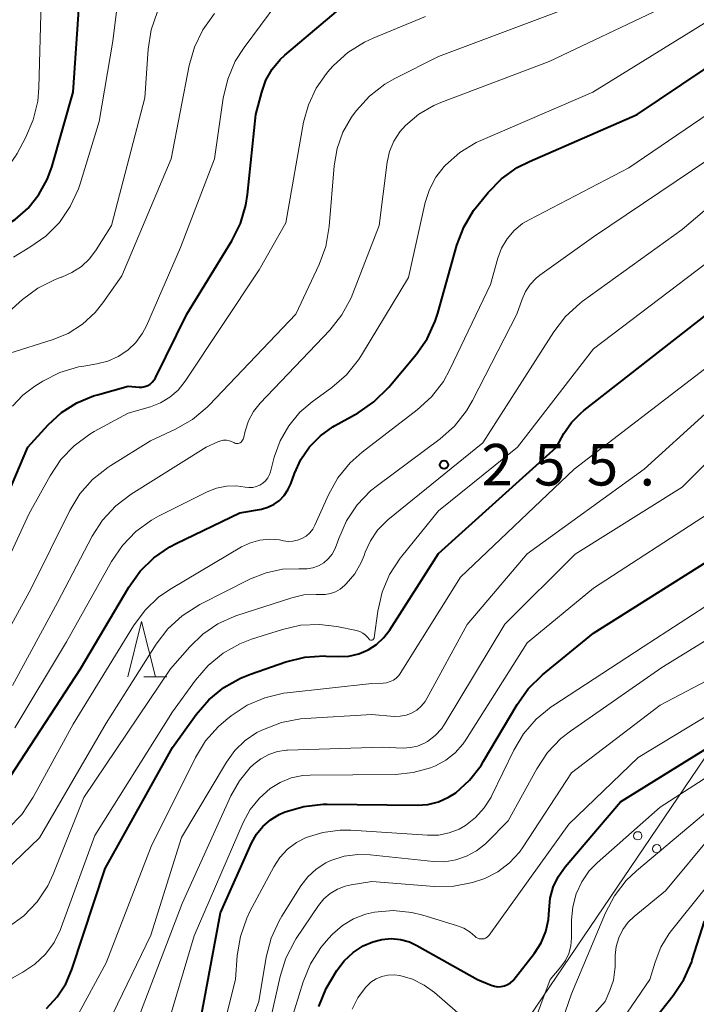
# Model space of a CAD drawing. Units: metres. Extents: x -74000 to -72000, y 24000 to 25501.
# Drawn here: x -72513 to -72452, y 24549 to 24638 of the extents above; entities that cross this region are included whole.
import ezdxf

# ---------------------------------------------------------------- set-up
doc = ezdxf.new("R2010")
doc.units = ezdxf.units.M
for name, color, linetype, lineweight in [('426500_送電線', 7, 'Continuous', 30), ('633200_針葉樹林', 7, 'Continuous', 13), ('710100_等高線(計曲線)', 7, 'Continuous', 40), ('710200_等高線(主曲線)', 7, 'Continuous', 13), ('731200_図化機測定による標高点', 7, 'Continuous', 40)]:
    doc.layers.add(name, color=color, linetype=linetype, lineweight=lineweight)
doc.styles.add('Style-WORKING', font='MS Gothic.ttf')

msp = doc.modelspace()

# ---------------------------------------------------------------- linework, layer by layer
at = {"layer": '426500_送電線', "linetype": 'Continuous', "lineweight": 13, "flags": 128}
msp.add_lwpolyline([(-72000, 25235.73), (-72122, 25055.32), (-72249.6, 24867.92), (-72570.86, 24394.25), (-72677.05, 24106.87)], dxfattribs=at)
at = {"layer": '426500_送電線', "linetype": 'Continuous', "lineweight": 13}
for centre in [(-72457.015, 24563.948), (-72455.305, 24562.782)]:
    msp.add_circle(centre, 0.375, dxfattribs=at)
at = {"layer": '633200_針葉樹林', "linetype": 'Continuous', "lineweight": 13}
msp.add_line((-72501.582, 24578.29), (-72499.498, 24578.29), dxfattribs=at)
at = {"layer": '633200_針葉樹林', "linetype": 'Continuous', "lineweight": 13, "flags": 128}
msp.add_lwpolyline([(-72503.04, 24578.29), (-72501.79, 24583.29), (-72500.54, 24578.29)], dxfattribs=at)
at = {"layer": '710100_等高線(計曲線)', "linetype": 'Continuous', "lineweight": 40, "flags": 128}
for points, elevation in [([(-72497.71, 24611), (-72493.65, 24617.6), (-72492.87, 24619.16), (-72492.38, 24620.83), (-72492.23, 24621.79), (-72491.47, 24629), (-72490.95, 24631), (-72490.57, 24632.08), (-72490, 24633.07), (-72489.28, 24633.95), (-72488.86, 24634.34), (-72482.3, 24639.92), (-72480.88, 24640.93), (-72479.3, 24641.68), (-72478.97, 24641.8), (-72471, 24644.44), (-72461, 24649.48), (-72454.62, 24653.88), (-72453.28, 24654.99), (-72452.15, 24656.32), (-72451.92, 24656.65), (-72445.18, 24667)], 240), ([(-72517.51, 24616.77), (-72516.18, 24617.83), (-72515.1, 24618.46), (-72514.53, 24618.74), (-72513.2, 24619.54), (-72512.03, 24620.56), (-72511.06, 24621.77), (-72510.31, 24623.14), (-72509.9, 24624.25), (-72507.95, 24631), (-72507.14, 24642.86)], 230), ([(-72513.61, 24569.33), (-72507.3, 24579), (-72502.94, 24586.38), (-72501.93, 24587.8), (-72500.68, 24589.02), (-72499.25, 24590.01), (-72498.66, 24590.32), (-72492.94, 24593.06), (-72490.97, 24593.42), (-72490.39, 24593.59), (-72489.84, 24593.85), (-72489.35, 24594.2), (-72488.92, 24594.64), (-72488.58, 24595.14), (-72488.33, 24595.69), (-72488, 24596.62), (-72487.42, 24597.88), (-72486.63, 24599.03), (-72485.66, 24600.02), (-72484.53, 24600.83), (-72484.39, 24600.91), (-72482.26, 24602.1), (-72480.82, 24603.09), (-72479.49, 24604.4), (-72477.02, 24607.35), (-72476.02, 24608.78), (-72475.29, 24610.36), (-72475.06, 24611.07), (-72473.34, 24617.21), (-72472.72, 24618.84), (-72471.83, 24620.34), (-72471.43, 24620.86), (-72470.53, 24621.96), (-72469.3, 24623.2), (-72467.89, 24624.21), (-72466.8, 24624.77), (-72457.08, 24629), (-72447, 24635.76)], 250), ([(-72516.25, 24589.2), (-72512.04, 24599), (-72510.22, 24601), (-72509.01, 24602.11), (-72507.63, 24602.99), (-72506.12, 24603.62), (-72505.78, 24603.72), (-72503, 24604.5), (-72502, 24604.42), (-72501.74, 24604.42), (-72501.49, 24604.47), (-72501.24, 24604.56), (-72501.02, 24604.69), (-72500.83, 24604.86), (-72500.66, 24605.06), (-72500.55, 24605.24), (-72497.71, 24611)], 240), ([(-72483.09, 24580.16), (-72482.2, 24580.36), (-72481.36, 24580.71), (-72480.59, 24581.21), (-72479.92, 24581.83), (-72479.38, 24582.53), (-72475, 24589.4), (-72464.35, 24599), (-72463.68, 24600.22), (-72463, 24601.21), (-72462.17, 24602.07), (-72461.9, 24602.29), (-72450.77, 24611)], 260), ([(-72490.86, 24564.8), (-72490.17, 24565.4), (-72489.38, 24565.87), (-72489, 24566.04), (-72488.82, 24566.11), (-72487.15, 24566.6), (-72485.41, 24566.8), (-72485.05, 24566.8), (-72476.93, 24566.7), (-72475.95, 24566.77), (-72474.99, 24567.02), (-72474.09, 24567.43), (-72473.45, 24567.84), (-72472.2, 24568.97), (-72471.16, 24570.29), (-72470.93, 24570.67), (-72467.91, 24575.79), (-72466.9, 24577.2), (-72465.6, 24578.48), (-72461, 24582.21), (-72450.27, 24589)], 270), ([(-72510.37, 24548.39), (-72509.4, 24549.42), (-72508.63, 24550.6), (-72508.08, 24551.89), (-72505.07, 24561), (-72499, 24571.92), (-72496.86, 24574.9), (-72495.73, 24576.22), (-72494.38, 24577.33), (-72492.86, 24578.18), (-72491.97, 24578.54), (-72488.76, 24579.63), (-72487.07, 24580.05), (-72485.33, 24580.17), (-72485.14, 24580.16), (-72484, 24580.12), (-72483.09, 24580.16)], 260), ([(-72485.13, 24550.17), (-72484.75, 24550.84), (-72484.16, 24551.8), (-72483.5, 24552.67), (-72482.7, 24553.42), (-72481.79, 24554.02), (-72480.93, 24554.4), (-72480.12, 24554.61), (-72479.28, 24554.68), (-72478.44, 24554.6), (-72477.62, 24554.38), (-72476.95, 24554.06), (-72471.48, 24551), (-72470.24, 24550.48), (-72469.95, 24550.39), (-72469.64, 24550.34), (-72469.34, 24550.36), (-72469.04, 24550.42), (-72468.76, 24550.54), (-72468.5, 24550.7), (-72468.27, 24550.91), (-72468.17, 24551.02), (-72466.35, 24553.36), (-72465.74, 24554.29), (-72465.31, 24555.32), (-72465.06, 24556.4), (-72465, 24557.28), (-72464.91, 24558.32), (-72464.64, 24559.32), (-72464.2, 24560.26), (-72463.58, 24561.14), (-72458.59, 24567), (-72448.91, 24573)], 280), ([(-72496.54, 24547), (-72494.67, 24557), (-72491.87, 24563.29), (-72491.43, 24564.09), (-72490.86, 24564.8)], 270), ([(-72458.97, 24542.05), (-72458.94, 24542.52), (-72458.83, 24542.98), (-72458.64, 24543.42), (-72458.38, 24543.82), (-72453.81, 24549.55), (-72452.85, 24551), (-72452.15, 24552.6), (-72452.1, 24552.77), (-72451, 24556.25)], 290), ([(-72485.8, 24548.56), (-72485.13, 24550.17)], 280)]:
    msp.add_lwpolyline(points, dxfattribs=dict(at, elevation=elevation))
at = {"layer": '710200_等高線(主曲線)', "linetype": 'Continuous', "lineweight": 13, "flags": 128}
for points, elevation in [([(-72509.04, 24614.32), (-72509, 24614.34), (-72508.07, 24614.74), (-72507.22, 24615.3), (-72506.49, 24615.99), (-72505.89, 24616.79), (-72504.52, 24619), (-72501.5, 24630.5), (-72501.19, 24634.9), (-72500.92, 24636.63), (-72500.36, 24638.27), (-72499.51, 24639.8), (-72499.38, 24639.99), (-72497, 24643.35), (-72483.64, 24654.36), (-72475, 24658.04), (-72463.65, 24665), (-72458.91, 24667.57), (-72457.45, 24668.53), (-72456.19, 24669.73), (-72455.69, 24670.33), (-72449.14, 24679)], 234), ([(-72482.73, 24612.85), (-72480.36, 24619), (-72479.62, 24624.69), (-72479.41, 24625.67), (-72479.03, 24626.59), (-72478.49, 24627.43), (-72477.99, 24628.01), (-72476.78, 24629.02), (-72475.42, 24629.81), (-72474.79, 24630.08), (-72465, 24633.76), (-72455, 24638.52), (-72446.33, 24646.23)], 246), ([(-72527.73, 24601.64), (-72525.35, 24605), (-72522.07, 24615.93), (-72521.31, 24617.69), (-72520.84, 24618.57), (-72520.22, 24619.35), (-72519.47, 24620.02), (-72518.9, 24620.39), (-72516.83, 24621.59), (-72515.4, 24622.59), (-72514.16, 24623.82), (-72513.16, 24625.25), (-72513.03, 24625.48), (-72512.26, 24626.9), (-72511.56, 24628.5), (-72511.16, 24630.19), (-72511.05, 24631.39), (-72510.84, 24639.16)], 228), ([(-72515.16, 24580.08), (-72511.76, 24586.24), (-72508.27, 24593.29), (-72507.36, 24594.78), (-72506.21, 24596.08), (-72504.85, 24597.17), (-72504.57, 24597.35), (-72501, 24599.56), (-72498.73, 24600.61), (-72497.21, 24601.48), (-72495.88, 24602.6), (-72495.69, 24602.79), (-72487.86, 24611), (-72485.77, 24615.46), (-72485.17, 24617.1), (-72484.85, 24618.9), (-72484.41, 24624.37), (-72484.14, 24625.92), (-72483.62, 24627.4), (-72482.84, 24628.76), (-72482.6, 24629.1), (-72482.39, 24629.37), (-72481.22, 24630.66), (-72479.84, 24631.72), (-72478.95, 24632.23), (-72475, 24634.23), (-72463.45, 24638.55)], 244), ([(-72513.45, 24602.69), (-72512.51, 24603.69), (-72511.43, 24604.5), (-72510.71, 24604.94), (-72509.16, 24605.72), (-72507.49, 24606.23), (-72507.01, 24606.31), (-72505.82, 24606.5), (-72504.83, 24606.75), (-72503.89, 24607.16), (-72503.04, 24607.73), (-72502.31, 24608.44), (-72501.71, 24609.27), (-72501.35, 24609.95), (-72498.28, 24617), (-72495.2, 24625), (-72494.42, 24630.48), (-72494.02, 24632.18), (-72493.34, 24633.79), (-72492.54, 24635.04), (-72489.6, 24639)], 238), ([(-72513.36, 24616.14), (-72511.86, 24617.02), (-72510.43, 24618.03), (-72509.21, 24619.27), (-72508.22, 24620.71), (-72507.49, 24622.29), (-72507.34, 24622.74), (-72505.63, 24628.37), (-72504.4, 24635.6), (-72503.97, 24639.01)], 232), ([(-72519.21, 24593.99), (-72518.54, 24595.6), (-72518.32, 24596.45), (-72516.71, 24603.74), (-72516.38, 24604.77), (-72515.88, 24605.73), (-72515.67, 24606.04), (-72515.22, 24606.56), (-72514.7, 24606.99), (-72514.1, 24607.32), (-72513.68, 24607.47), (-72509.85, 24608.68), (-72508.42, 24609.26), (-72507.12, 24610.09), (-72505.99, 24611.13), (-72505.28, 24612.01), (-72503.56, 24614.44), (-72499.12, 24625), (-72497.51, 24633.4), (-72497.03, 24635.08), (-72496.27, 24636.64), (-72495.21, 24638.11)], 236), ([(-72515.93, 24584.41), (-72511.92, 24593), (-72510.05, 24596.42), (-72509.08, 24597.87), (-72507.88, 24599.13), (-72506.47, 24600.17), (-72506.06, 24600.41), (-72503, 24602.07), (-72501, 24602.64), (-72500.08, 24602.99), (-72499.24, 24603.5), (-72498.5, 24604.14), (-72497.85, 24604.94), (-72491.17, 24615), (-72488.78, 24619.22), (-72487.17, 24628.29), (-72486.74, 24629.87), (-72486.05, 24631.36), (-72485.1, 24632.7), (-72484.82, 24633.02), (-72484.46, 24633.42), (-72483.17, 24634.59), (-72481.69, 24635.52), (-72480.9, 24635.89), (-72476.18, 24637.82)], 242), ([(-72513.24, 24573.69), (-72508.57, 24581.43), (-72504.5, 24588.7), (-72503.52, 24590.14), (-72502.31, 24591.39), (-72500.89, 24592.41), (-72500.25, 24592.77), (-72495.86, 24594.96), (-72495.02, 24595.29), (-72494.13, 24595.47), (-72493.22, 24595.5), (-72492.43, 24595.39), (-72492.1, 24595.35), (-72491.76, 24595.36), (-72491.44, 24595.44), (-72491.13, 24595.57), (-72490.85, 24595.75), (-72490.6, 24595.97), (-72490.4, 24596.24), (-72490.25, 24596.54), (-72490.17, 24596.77), (-72489.82, 24598.09), (-72489.29, 24599.57), (-72488.5, 24600.93), (-72487.5, 24602.14), (-72486.41, 24603.07), (-72484.62, 24604.38), (-72483.31, 24605.52), (-72482.21, 24606.88), (-72481.96, 24607.28), (-72477.71, 24614.29), (-72476.2, 24621.06), (-72475.82, 24622.24), (-72475.25, 24623.33), (-72474.49, 24624.31), (-72474.38, 24624.43), (-72473.08, 24625.57), (-72471.6, 24626.46), (-72471.17, 24626.65), (-72461.08, 24631), (-72451, 24637.22)], 248), ([(-72513.83, 24564.61), (-72512.61, 24565.86), (-72511.56, 24567.42), (-72507.97, 24574.03), (-72502.52, 24582.89), (-72501.48, 24584.29), (-72500.22, 24585.49), (-72499.09, 24586.26), (-72492.77, 24590), (-72491.97, 24590.38), (-72491.12, 24590.62), (-72490.24, 24590.7), (-72489.36, 24590.64), (-72489, 24590.56), (-72488.57, 24590.5), (-72488.14, 24590.51), (-72487.72, 24590.6), (-72487.32, 24590.75), (-72486.95, 24590.98), (-72486.62, 24591.26), (-72486.35, 24591.6), (-72486.16, 24591.96), (-72484.93, 24594.7), (-72484.08, 24596.22), (-72482.98, 24597.57), (-72481.9, 24598.54), (-72476.91, 24602.37), (-72475.62, 24603.55), (-72474.56, 24604.93), (-72473.97, 24606.01), (-72470.32, 24613.68), (-72469.66, 24616.03), (-72469.31, 24616.95), (-72468.81, 24617.79), (-72468.17, 24618.54), (-72467.41, 24619.16), (-72466.83, 24619.51), (-72457.82, 24624.18), (-72447, 24631.54)], 252), ([(-72511, 24563.77), (-72505, 24574.12), (-72500.48, 24581.24), (-72499.42, 24582.62), (-72498.14, 24583.8), (-72496.54, 24584.81), (-72491.95, 24587.12), (-72490.56, 24587.67), (-72489.09, 24587.98), (-72487.59, 24588.02), (-72487.4, 24588.01), (-72486.86, 24588.02), (-72486.33, 24588.11), (-72485.82, 24588.3), (-72485.36, 24588.58), (-72484.95, 24588.93), (-72484.6, 24589.34), (-72484.34, 24589.81), (-72484.22, 24590.1), (-72484, 24590.76), (-72483.3, 24592.35), (-72482.33, 24593.79), (-72481.13, 24595.05), (-72480.51, 24595.55), (-72474.86, 24599.75), (-72473.56, 24600.9), (-72472.48, 24602.27), (-72471.94, 24603.19), (-72467.92, 24611), (-72467.46, 24612.34), (-72467.15, 24613.04), (-72466.72, 24613.68), (-72466.19, 24614.23), (-72465.85, 24614.5), (-72461, 24617.95), (-72447.58, 24627)], 254), ([(-72513.82, 24555.7), (-72512.42, 24556.74), (-72511.22, 24558), (-72510.26, 24559.45), (-72509.77, 24560.5), (-72507, 24567.41), (-72499.17, 24579), (-72497.44, 24581), (-72496.27, 24582.14), (-72494.92, 24583.07), (-72493.43, 24583.74), (-72493.21, 24583.81), (-72488.24, 24585.42), (-72487.15, 24585.67), (-72486.04, 24585.72), (-72485.71, 24585.7), (-72485.22, 24585.7), (-72484.74, 24585.79), (-72484.29, 24585.95), (-72483.87, 24586.19), (-72483.49, 24586.51), (-72483.32, 24586.68), (-72482.56, 24587.58), (-72481.97, 24588.61), (-72481.72, 24589.22), (-72481.62, 24589.52), (-72481.14, 24590.56), (-72480.49, 24591.51), (-72479.69, 24592.33), (-72479.56, 24592.44), (-72471, 24599.4), (-72464.6, 24609.39), (-72463.54, 24610.77), (-72462.25, 24611.95), (-72462.03, 24612.12), (-72453, 24618.62), (-72449, 24622.03)], 256), ([(-72489.08, 24582.56), (-72487.44, 24582.93), (-72485.75, 24583.01), (-72484.18, 24582.82), (-72482.4, 24582.46), (-72482.11, 24582.37), (-72481.84, 24582.23), (-72481.6, 24582.05), (-72481.39, 24581.83), (-72481.3, 24581.7), (-72481.27, 24581.67), (-72481.23, 24581.63), (-72481.19, 24581.61), (-72481.15, 24581.59), (-72481.1, 24581.58), (-72481.06, 24581.58), (-72481.01, 24581.59), (-72480.97, 24581.6), (-72480.92, 24581.62), (-72480.89, 24581.65), (-72480.86, 24581.69), (-72480.83, 24581.73), (-72480.81, 24581.77), (-72480.8, 24581.81), (-72480.48, 24584.22), (-72480.09, 24585.92), (-72479.41, 24587.52), (-72478.47, 24588.99), (-72478.32, 24589.18), (-72475, 24593.25), (-72467.86, 24599), (-72461, 24607.85), (-72449.15, 24616.85)], 258), ([(-72515.03, 24610.08), (-72512.54, 24612.3), (-72511.14, 24613.34), (-72509.59, 24614.12), (-72509.04, 24614.32)], 234), ([(-72513.45, 24577.49), (-72509.39, 24585), (-72506.25, 24590.96), (-72505.31, 24592.42), (-72504.12, 24593.7), (-72502.72, 24594.76), (-72495.97, 24599), (-72494.9, 24599.49), (-72494.65, 24599.58), (-72494.39, 24599.63), (-72494.12, 24599.63), (-72493.86, 24599.58), (-72493.61, 24599.49), (-72493.48, 24599.41), (-72493.39, 24599.37), (-72493.29, 24599.34), (-72493.19, 24599.33), (-72493.08, 24599.34), (-72492.99, 24599.36), (-72492.89, 24599.4), (-72492.81, 24599.46), (-72492.73, 24599.53), (-72492.67, 24599.62), (-72492.63, 24599.71), (-72492.6, 24599.78), (-72492.45, 24600.45), (-72492.15, 24601.36), (-72491.69, 24602.2), (-72491.08, 24602.97), (-72484.81, 24609.56), (-72483.73, 24610.92), (-72482.89, 24612.45), (-72482.73, 24612.85)], 246), ([(-72491, 24573.45), (-72490.79, 24573.55), (-72489.16, 24574.17), (-72487.45, 24574.5), (-72487.01, 24574.53), (-72481, 24574.88), (-72479, 24574.72), (-72478.46, 24574.73), (-72477.93, 24574.83), (-72477.43, 24575.02), (-72476.96, 24575.29), (-72476.55, 24575.64), (-72476.21, 24576.06), (-72476.04, 24576.33), (-72472.42, 24583), (-72467, 24589.37), (-72456.45, 24597), (-72445.43, 24607)], 264), ([(-72481, 24577.69), (-72480, 24577.72), (-72479.68, 24577.75), (-72479.36, 24577.85), (-72479.07, 24577.99), (-72478.81, 24578.18), (-72478.59, 24578.42), (-72478.47, 24578.59), (-72473, 24587.28), (-72462.76, 24597), (-72451, 24606.02)], 262), ([(-72502.27, 24547), (-72498.14, 24557.86), (-72493.74, 24567.55), (-72492.97, 24568.91), (-72491.98, 24570.11), (-72491.7, 24570.39), (-72491.04, 24570.9), (-72490.31, 24571.29), (-72489.53, 24571.55), (-72488.71, 24571.66), (-72488.61, 24571.66), (-72480.06, 24571.94), (-72478.18, 24571.86), (-72477.53, 24571.9), (-72476.88, 24572.04), (-72476.27, 24572.3), (-72476, 24572.45), (-72475.3, 24572.99), (-72474.71, 24573.64), (-72474.39, 24574.11), (-72469, 24583.05), (-72462.66, 24589.34), (-72453, 24595.4), (-72443.36, 24605)], 266), ([(-72491.99, 24566.32), (-72491.16, 24567.35), (-72490.2, 24568.21), (-72489.29, 24568.77), (-72488.3, 24569.17), (-72487.25, 24569.39), (-72486.57, 24569.43), (-72478.88, 24569.49), (-72477.27, 24569.65), (-72475.71, 24570.08), (-72475.27, 24570.25), (-72474.34, 24570.76), (-72473.5, 24571.42), (-72472.8, 24572.21), (-72472.54, 24572.59), (-72467, 24581.34), (-72461, 24586.28), (-72450.65, 24593)], 268), ([(-72483.86, 24564.46), (-72482.91, 24564.45), (-72475.98, 24564), (-72475, 24564.02), (-72474.04, 24564.21), (-72473.13, 24564.56), (-72472.56, 24564.89), (-72471.65, 24565.6), (-72470.87, 24566.46), (-72470.25, 24567.44), (-72470.19, 24567.57), (-72468.21, 24571.66), (-72467.32, 24573.16), (-72466.18, 24574.48), (-72464.82, 24575.58), (-72464.68, 24575.68), (-72456.52, 24581), (-72446.53, 24587.47)], 272), ([(-72463.08, 24573.39), (-72454.86, 24579.14), (-72445.32, 24585)], 274), ([(-72515, 24550.27), (-72512.51, 24551.64), (-72511.42, 24552.37), (-72510.47, 24553.27), (-72509.69, 24554.33), (-72509.11, 24555.51), (-72509.05, 24555.67), (-72506.02, 24563.98), (-72499, 24575.12), (-72496.93, 24578), (-72495.79, 24579.32), (-72494.44, 24580.42), (-72492.92, 24581.27), (-72491.86, 24581.68), (-72489.08, 24582.56)], 258), ([(-72490.61, 24545.39), (-72489.3, 24551.26), (-72488.78, 24552.92), (-72487.97, 24554.47), (-72487.83, 24554.68), (-72485.82, 24557.67), (-72485.34, 24558.26), (-72484.77, 24558.76), (-72484.12, 24559.15), (-72483.41, 24559.42), (-72482.88, 24559.54), (-72481, 24559.83), (-72475.35, 24559.39), (-72473.62, 24559.41), (-72471.92, 24559.73), (-72470.82, 24560.11), (-72469.65, 24560.71), (-72468.6, 24561.51), (-72467.7, 24562.48), (-72467.36, 24562.97), (-72463, 24569.64), (-72455, 24575.73), (-72446.59, 24580.16)], 276), ([(-72488.39, 24547), (-72487.21, 24550.78), (-72486.55, 24552.4), (-72485.61, 24553.87), (-72484.92, 24554.68), (-72484.55, 24555.08), (-72483.67, 24555.85), (-72482.68, 24556.46), (-72481.6, 24556.88), (-72480.78, 24557.07), (-72479.09, 24557.2), (-72477.41, 24557.03), (-72476.42, 24556.79), (-72473.36, 24555.87), (-72472.72, 24555.62), (-72472.13, 24555.25), (-72471.71, 24554.89), (-72471.59, 24554.79), (-72471.46, 24554.72), (-72471.32, 24554.67), (-72471.18, 24554.65), (-72471.03, 24554.65), (-72470.89, 24554.67), (-72470.75, 24554.72), (-72470.62, 24554.8), (-72470.51, 24554.89), (-72470.42, 24555), (-72463.24, 24565), (-72456.98, 24571), (-72445, 24578.27)], 278), ([(-72509, 24545.14), (-72505, 24552.49), (-72500.93, 24563), (-72496.93, 24571.01), (-72496.01, 24572.5), (-72494.86, 24573.8), (-72494.19, 24574.38), (-72493.7, 24574.77), (-72492.26, 24575.72), (-72490.67, 24576.4), (-72488.99, 24576.8), (-72488.64, 24576.84), (-72481, 24577.69)], 262), ([(-72506.52, 24543.48), (-72500.96, 24555), (-72498.2, 24563.8), (-72494.14, 24570.58), (-72493.38, 24571.63), (-72492.45, 24572.53), (-72491.38, 24573.26), (-72491, 24573.45)], 264), ([(-72493, 24544.26), (-72491.22, 24549), (-72490.55, 24553.02), (-72490.11, 24554.71), (-72489.38, 24556.29), (-72489.14, 24556.7), (-72487.41, 24559.43), (-72486.79, 24560.25), (-72486.03, 24560.95), (-72485.17, 24561.5), (-72484.71, 24561.72), (-72483.51, 24562.1), (-72482.27, 24562.27), (-72481.16, 24562.24), (-72475.46, 24561.63), (-72474.44, 24561.61), (-72473.43, 24561.77), (-72472.46, 24562.1), (-72471.56, 24562.59), (-72470.76, 24563.24), (-72470.68, 24563.32), (-72468.7, 24565.3), (-72466.12, 24570), (-72465.16, 24571.45), (-72463.95, 24572.71), (-72463.08, 24573.39)], 274), ([(-72464.92, 24551), (-72463.96, 24552.13), (-72463.55, 24552.7), (-72463.25, 24553.34), (-72463.06, 24554.02), (-72463, 24554.74), (-72463, 24556.36), (-72462.89, 24557.56), (-72462.58, 24558.72), (-72462.08, 24559.8), (-72461.39, 24560.79), (-72460.68, 24561.52), (-72455, 24566.54), (-72444.94, 24573)], 282), ([(-72465.5, 24542.49), (-72463, 24549.69), (-72459.94, 24556.99), (-72459.13, 24558.53), (-72458.06, 24559.91), (-72457.13, 24560.79), (-72449, 24567.6)], 284), ([(-72500.61, 24543), (-72497.06, 24554.94), (-72492.62, 24565.15), (-72491.99, 24566.32)], 268), ([(-72515.64, 24559.34), (-72511, 24563.77)], 254), ([(-72494.75, 24545.25), (-72493.32, 24551), (-72493.16, 24553.16), (-72492.88, 24554.88), (-72492.3, 24556.52), (-72492.01, 24557.11), (-72489.86, 24561.15), (-72489.31, 24562), (-72488.62, 24562.74), (-72487.81, 24563.35), (-72486.94, 24563.79), (-72485.43, 24564.26), (-72483.86, 24564.46)], 272), ([(-72457.34, 24556.67), (-72454.52, 24559), (-72450.23, 24564.16)], 286), ([(-72454.93, 24553.91), (-72454.18, 24555.14), (-72453.98, 24555.4), (-72447.9, 24563)], 288), ([(-72461.63, 24547.12), (-72459.96, 24549), (-72459.53, 24550), (-72459.22, 24550.93), (-72459.08, 24551.9), (-72459.07, 24552.09), (-72459.05, 24553.15), (-72458.96, 24553.97), (-72458.73, 24554.75), (-72458.36, 24555.49), (-72457.88, 24556.15), (-72457.34, 24556.67)], 286), ([(-72460.02, 24545), (-72455.92, 24551), (-72455.46, 24552.57), (-72454.93, 24553.91)], 288), ([(-72482.79, 24548.31), (-72482.28, 24549.34), (-72481.6, 24550.27), (-72481.5, 24550.37), (-72481.09, 24550.75), (-72480.62, 24551.06), (-72480.11, 24551.27), (-72479.56, 24551.39), (-72479, 24551.42), (-72478.5, 24551.36), (-72477.35, 24551.02), (-72476.28, 24550.49), (-72475.35, 24549.81), (-72470.46, 24545.54)], 282), ([(-72466.61, 24546.48), (-72464.92, 24551)], 282)]:
    msp.add_lwpolyline(points, dxfattribs=dict(at, elevation=elevation))
at = {"layer": '731200_図化機測定による標高点', "linetype": 'Continuous', "lineweight": 40}
msp.add_circle((-72474.5, 24597.41, 255.14), 0.375, dxfattribs=at)

# ---------------------------------------------------------------- texts
at = {"layer": '731200_図化機測定による標高点', "linetype": 'Continuous', "lineweight": 40, "style": 'Style-WORKING'}
for s, p in [('2', (-72471.12, 24595.54, -9.999)), ('5', (-72466.37, 24595.54, -9.999)), ('5', (-72461.62, 24595.54, -9.999)), ('.', (-72456.87, 24595.54, -9.999))]:
    msp.add_text(s, height=3.75, dxfattribs=at).set_placement(p)

doc.saveas('drawing.dxf')
